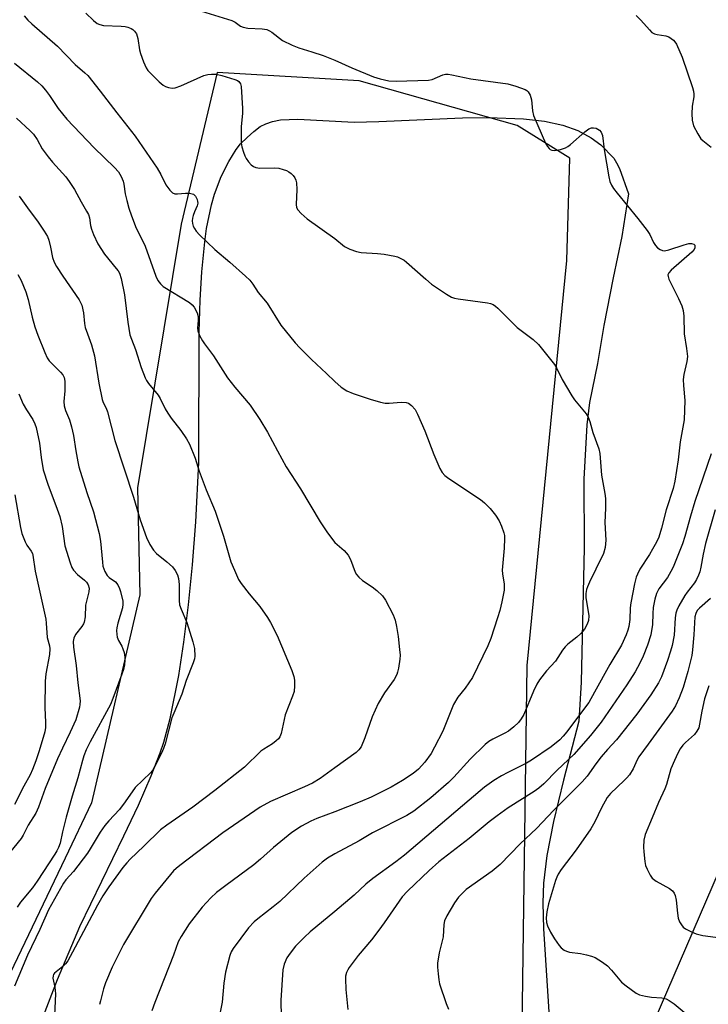
# Model space of a CAD drawing. Units: inches. Extents: x 1297767 to 1303767, y 569446 to 573447.
# Drawn here: x 1298908 to 1299109, y 571047 to 571336 of the extents above; entities that cross this region are included whole.
import ezdxf

# ---------------------------------------------------------------- set-up
doc = ezdxf.new("R2010")
doc.units = ezdxf.units.IN
doc.header["$MEASUREMENT"] = 0
for name, color, linetype in [('NTRL-Farm Land', 3, 'Continuous'), ('NTRL-Trees', 3, 'Continuous'), ('TRANS-Driveway', 251, 'Continuous'), ('Undefined', 1, 'Continuous')]:
    doc.layers.add(name, color=color, linetype=linetype)

msp = doc.modelspace()

# ---------------------------------------------------------------- linework, layer by layer
at = {"layer": 'NTRL-Farm Land'}
msp.add_lwpolyline([(1298913.94, 571042.03), (1298918.72, 571054.41), (1298925.28, 571069.95), (1298938.18, 571096.53), (1298942.44, 571105.51), (1298946.21, 571114.06), (1298948.85, 571120.89), (1298949.86, 571123.99), (1298951.73, 571130.92), (1298954.27, 571143.5), (1298955.79, 571153.32), (1298957.14, 571164.2), (1298958.3, 571175.99), (1298959.25, 571188.55), (1298960.11, 571205.97), (1298960.23, 571244.14), (1298960.5, 571253.56), (1298960.98, 571261.85), (1298961.87, 571270.65), (1298962.44, 571274.56), (1298963.85, 571281.54), (1298964.7, 571284.6), (1298966.66, 571289.85), (1298968.91, 571294.23), (1298971.09, 571297.77), (1298972.39, 571299.36), (1298974.27, 571301.27), (1298976.3, 571303.06), (1298978.16, 571304.45), (1298979.76, 571305.3), (1298981.7, 571305.94), (1298984.05, 571306.39), (1298989.2, 571306.68), (1299005.68, 571305.79), (1299012.85, 571305.97), (1299037.38, 571307.06), (1299045.03, 571307.15), (1299055.23, 571306.74), (1299061.45, 571306.01), (1299066.78, 571304.88), (1299071.17, 571303.36), (1299075.1, 571301.2), (1299077.97, 571299.09), (1299081.69, 571295.17), (1299082.56, 571293.83), (1299083.36, 571292.14), (1299086.01, 571284.76), (1299084.08, 571272.19), (1299081.5, 571260.16), (1299078.79, 571246.13), (1299076.95, 571234.98), (1299074.65, 571223.6), (1299073.85, 571217.06), (1299072.97, 571201.13), (1299073.05, 571180.91), (1299072.18, 571141.53), (1299071.52, 571130.18), (1299066.94, 571112.81), (1299064.07, 571100.73), (1299062.13, 571090.73), (1299061.11, 571082.65), (1299060.92, 571076.85), (1299061.14, 571069.21), (1299063.13, 571038.87)], dxfattribs=at)
at = {"layer": 'NTRL-Trees'}
msp.add_lwpolyline([(1299176.96, 570794.47), (1299087.73, 570807.85), (1299062.34, 570836.98), (1299060.35, 570878.81), (1299053.44, 570933.99), (1299056.34, 571146.44), (1299067.93, 571265.22), (1299068.89, 571295.16), (1299053.44, 571304.81), (1299007.15, 571317.88), (1298965.56, 571320.27), (1298954.94, 571275.84), (1298942.13, 571198.58), (1298942.84, 571167.2), (1298928.71, 571106.2), (1298920.95, 571089.96), (1298889.78, 571024.78)], dxfattribs=at)
at = {"layer": 'TRANS-Driveway'}
msp.add_lwpolyline([(1298962.61, 570799.56), (1298987.73, 570838.27), (1299002.24, 570866.7), (1299022.8, 570918.38), (1299043.02, 570965.67), (1299060.83, 570991.38), (1299070.64, 571005.07), (1299086.11, 571024.84), (1299123.86, 571112.29), (1299150.66, 571175.15), (1299167.54, 571213.86), (1299182.35, 571246.53), (1299188.7, 571259.9), (1299194.39, 571271.39), (1299202.97, 571287.66), (1299226.87, 571331.5), (1299236.64, 571350.1)], dxfattribs=at)
at = {"layer": 'Undefined'}
for points, elevation in [([(1298908.94, 571336.95), (1298910.05, 571335.69), (1298911.23, 571334.56), (1298918.72, 571328.03), (1298923.95, 571322.64), (1298926.73, 571320.25), (1298927.58, 571319.42), (1298931.23, 571314.89), (1298936.09, 571308.48), (1298941.52, 571301.69), (1298947.91, 571292.28), (1298949.01, 571290.39), (1298950.49, 571287.39), (1298951.67, 571285.82), (1298952.45, 571285.08), (1298953.13, 571284.76), (1298953.94, 571284.72), (1298956.24, 571284.95), (1298957.37, 571284.93), (1298958.16, 571284.78), (1298958.63, 571284.6), (1298959.18, 571284.08), (1298959.65, 571283.08), (1298959.79, 571282.54), (1298959.82, 571282), (1298959.63, 571281.23), (1298958.83, 571279.46), (1298958.45, 571278.43), (1298958.26, 571277.64), (1298958.21, 571276.85), (1298958.27, 571276.07), (1298958.45, 571275.31), (1298958.87, 571274.56), (1298959.4, 571273.84), (1298960.38, 571272.74), (1298964.83, 571268.43), (1298969.19, 571264.73), (1298973.8, 571260.61), (1298975.07, 571259.39), (1298976.01, 571258.21), (1298977.55, 571255.81), (1298980.19, 571252.68), (1298984.16, 571246.26), (1298988.36, 571241.1), (1298989.71, 571239.6), (1298993.18, 571236.15), (1298997.58, 571232.1), (1299000, 571229.76)], 402), ([(1298927.05, 571337.74), (1298929.26, 571335.56), (1298930.41, 571334.72), (1298931.18, 571334.36), (1298932.26, 571334.14), (1298937.41, 571333.93), (1298938.56, 571333.8), (1298939.34, 571333.58), (1298940.35, 571333.17), (1298940.81, 571332.9), (1298941.31, 571332.47), (1298941.86, 571331.62), (1298942.32, 571330.31), (1298942.77, 571326.96), (1298943.04, 571325.87), (1298943.95, 571323.47), (1298944.76, 571321.66), (1298945.21, 571320.94), (1298945.79, 571320.28), (1298948.56, 571317.58), (1298949.66, 571316.61), (1298950.41, 571316.17), (1298951.23, 571315.91), (1298952.38, 571315.73), (1298953.22, 571315.78), (1298954.87, 571316.37), (1298961.64, 571319.43), (1298962.75, 571319.73), (1298963.87, 571319.84), (1298965.26, 571319.78), (1298966.85, 571319.43), (1298970.69, 571318.3), (1298971.47, 571317.95), (1298971.91, 571317.64), (1298972.36, 571317), (1298972.55, 571316.21), (1298972.94, 571309.79), (1298972.92, 571308.36), (1298972.54, 571304.42), (1298972.51, 571301.16), (1298972.57, 571299.68), (1298972.77, 571298.57), (1298973.23, 571296.95), (1298973.62, 571295.9), (1298974.02, 571295.13), (1298974.68, 571294.14), (1298975.45, 571293.25), (1298976.12, 571292.78), (1298976.87, 571292.47), (1298978, 571292.3), (1298982.2, 571292.34), (1298983.6, 571292.22), (1298984.82, 571291.92), (1298985.8, 571291.56), (1298986.52, 571291.2), (1298987.17, 571290.71), (1298987.74, 571290.11), (1298988.24, 571289.45), (1298988.58, 571288.73), (1298988.78, 571287.98), (1298988.88, 571286.06), (1298988.68, 571281.57), (1298988.77, 571280.77), (1298989.12, 571280.02), (1298990.1, 571278.98), (1298991.89, 571277.46), (1299000, 571271.64)], 400), ([(1298960.96, 571338.33), (1298969.8, 571335.6), (1298970.81, 571335.06), (1298972.36, 571333.91), (1298973.09, 571333.56), (1298974.47, 571333.34), (1298978.75, 571333.13), (1298980.1, 571332.91), (1298980.83, 571332.57), (1298981.52, 571332.13), (1298984.68, 571329.73), (1298987.54, 571328.31), (1298989.42, 571327.53), (1298993.3, 571326.37), (1298996.57, 571325.28), (1299000, 571323.96)], 398), ([(1299088.31, 571337.03), (1299089.69, 571335.67), (1299092.14, 571332.8), (1299092.9, 571332.09), (1299093.61, 571331.69), (1299094.39, 571331.43), (1299097, 571331.05), (1299097.81, 571330.78), (1299098.54, 571330.32), (1299099.21, 571329.76), (1299099.6, 571329.32), (1299100.06, 571328.58), (1299101.71, 571324.79), (1299104.75, 571315.94), (1299105.08, 571314.8), (1299105.19, 571313.99), (1299105.17, 571313.17), (1299104.68, 571310.4), (1299104.54, 571308.22), (1299104.72, 571306.31), (1299105.12, 571304.7), (1299106.3, 571302.34), (1299107.25, 571300.89), (1299107.84, 571300.34), (1299110.23, 571298.45)], 396), ([(1299000, 571323.96), (1299004.99, 571321.64), (1299011.29, 571319.07), (1299013.26, 571318.45), (1299015.83, 571317.86), (1299017.94, 571317.77), (1299027.43, 571318.03), (1299028.51, 571318.28), (1299031.61, 571319.62), (1299032.37, 571319.78), (1299033.16, 571319.79), (1299034.32, 571319.61), (1299039.81, 571318.48), (1299050.72, 571317.04), (1299053, 571316.34), (1299055.79, 571315.3), (1299056.28, 571315.01), (1299056.66, 571314.64), (1299057.18, 571313.67), (1299057.57, 571312.3), (1299057.86, 571309.09), (1299058.17, 571307.69), (1299061.71, 571299.62), (1299062.26, 571298.59), (1299062.76, 571298), (1299063.13, 571297.72), (1299063.55, 571297.52), (1299064.36, 571297.47), (1299066.11, 571297.78), (1299067.53, 571298.21), (1299068.29, 571298.63), (1299068.99, 571299.16), (1299073.27, 571302.88), (1299074.44, 571303.76), (1299075.2, 571304.07), (1299075.75, 571304.11), (1299076.58, 571303.96), (1299077.09, 571303.74), (1299077.49, 571303.43), (1299077.98, 571302.83), (1299078.23, 571302.37), (1299078.4, 571301.83), (1299078.93, 571297.74), (1299080.26, 571289.77), (1299080.59, 571288.32), (1299081.02, 571287.3), (1299081.63, 571286.33), (1299082.7, 571284.93), (1299088.81, 571277.52), (1299091.54, 571274.02), (1299092.33, 571272.8), (1299093.39, 571270.5), (1299093.95, 571269.55), (1299094.56, 571268.94), (1299095.27, 571268.43), (1299096.02, 571268.08), (1299096.54, 571268), (1299097.89, 571268.28), (1299102.33, 571269.82), (1299103.74, 571270.18), (1299104.49, 571270.2), (1299105.13, 571270.02), (1299105.45, 571269.65), (1299105.5, 571269.3), (1299105.43, 571268.91), (1299105.24, 571268.46), (1299104.57, 571267.6), (1299098.52, 571262.39), (1299097.81, 571261.54), (1299097.6, 571260.96), (1299097.61, 571260.5), (1299097.86, 571259.7), (1299100.69, 571254.08), (1299101.65, 571251.91), (1299102.08, 571250.55), (1299102.29, 571248.84), (1299102.35, 571243.71), (1299103.02, 571239.38), (1299103.27, 571237.01), (1299103.15, 571235.54), (1299102.26, 571231.75), (1299102.04, 571230.27), (1299102.11, 571228.56), (1299102.58, 571224.14), (1299102.3, 571218.46), (1299101.21, 571212), (1299100.57, 571206.72), (1299099.58, 571200.47), (1299099.09, 571198.35), (1299097.08, 571192.12), (1299095.73, 571186.72), (1299094.88, 571184.13), (1299094.21, 571182.62), (1299093.09, 571180.54), (1299092.19, 571179.02), (1299089.4, 571174.72), (1299088.63, 571173.28), (1299088.26, 571172.34), (1299087.78, 571170.37), (1299086.68, 571164.85), (1299086.55, 571163.41), (1299086.44, 571159.93), (1299086.15, 571157.88), (1299085.86, 571156.77), (1299085.39, 571155.43), (1299083.96, 571152.46), (1299080.58, 571146.76), (1299076.11, 571138.6), (1299074.37, 571135.65), (1299072.6, 571133.12), (1299067.93, 571126.98), (1299066.89, 571125.7), (1299065.9, 571124.66), (1299063.33, 571122.62), (1299057.65, 571118.74), (1299056.11, 571117.85), (1299050.65, 571115.12), (1299048.86, 571114.12), (1299046.61, 571112.74), (1299043.87, 571110.74), (1299039.31, 571107.01), (1299020.39, 571090.83), (1299017.87, 571088.9), (1299011.13, 571084.04), (1299009.09, 571082.3), (1299005.67, 571079.15), (1299000, 571074.38)], 398), ([(1298906.17, 571323.03), (1298912.9, 571317.62), (1298914.13, 571316.4), (1298915.25, 571315.11), (1298916.41, 571313.53), (1298918.92, 571309.8), (1298921.45, 571306.62), (1298929.45, 571298.26), (1298935.48, 571292.47), (1298936.59, 571291.23), (1298937.41, 571289.87), (1298938, 571288.43), (1298938.19, 571287.61), (1298938.61, 571284.78), (1298939.05, 571282.79), (1298939.63, 571280.53), (1298940.41, 571278.27), (1298941.81, 571274.63), (1298943.92, 571270.5), (1298944.38, 571269.44), (1298947.54, 571260.64), (1298948.12, 571259.35), (1298948.91, 571258.31), (1298949.7, 571257.59), (1298957.38, 571252.87), (1298958.24, 571252.19), (1298958.74, 571251.55), (1298959.66, 571249.84), (1298959.96, 571248.78), (1298959.99, 571247.62), (1298959.8, 571245.36), (1298959.89, 571244.54), (1298960.39, 571243.22), (1298961.18, 571241.69), (1298961.83, 571240.72), (1298964.47, 571237.24), (1298968.5, 571230.83), (1298970.71, 571228.02), (1298975.14, 571222.74), (1298978, 571218.61), (1298980.27, 571214.86), (1298983.16, 571209.37), (1298985.76, 571204.68), (1298989.98, 571198.22), (1298995.71, 571188.53), (1298997.86, 571185.37), (1299000, 571182.56)], 404), ([(1298906.71, 571306.89), (1298910.75, 571303.25), (1298911.7, 571302.21), (1298912.78, 571300.63), (1298914.27, 571297.98), (1298915.97, 571295.57), (1298917.24, 571294), (1298921.17, 571289.68), (1298922.17, 571288.32), (1298923.73, 571285.97), (1298925.63, 571282.39), (1298927.27, 571279.67), (1298927.79, 571278.66), (1298928.08, 571277.74), (1298928.42, 571275.47), (1298928.66, 571274.39), (1298929.31, 571272.78), (1298930.58, 571270.11), (1298932.47, 571267.05), (1298935.96, 571262.85), (1298936.47, 571262.16), (1298936.87, 571261.45), (1298937.42, 571259.94), (1298938.4, 571255.09), (1298939.3, 571247.1), (1298939.97, 571243.44), (1298940.39, 571242.11), (1298941.64, 571239.13), (1298943.28, 571233.82), (1298944.4, 571230.79), (1298944.79, 571230), (1298945.4, 571229.1), (1298948.27, 571225.75), (1298948.86, 571224.77), (1298950.32, 571221.71), (1298951.02, 571220.46), (1298952.03, 571219), (1298954.92, 571215.34), (1298956.53, 571212.87), (1298957.4, 571211.33), (1298959.09, 571207.27), (1298960.23, 571203.42), (1298962.29, 571197.92), (1298964.92, 571191.73), (1298967.42, 571184.36), (1298969.55, 571176.81), (1298970.57, 571174.37), (1298971.8, 571171.71), (1298972.55, 571170.46), (1298974.91, 571167.45), (1298978.04, 571163.71), (1298980.23, 571160.57), (1298981.18, 571159.07), (1298983.12, 571155.22), (1298987.38, 571145), (1298987.98, 571143.23), (1298988.18, 571142.18), (1298988.21, 571140.51), (1298988.03, 571138.85), (1298987.6, 571137.45), (1298985.49, 571131.95), (1298984.25, 571126.53), (1298983.87, 571125.57), (1298983.44, 571124.92), (1298982.84, 571124.33), (1298981.7, 571123.45), (1298979.19, 571121.94), (1298978.3, 571121.32), (1298973.5, 571116.6), (1298964.87, 571109.83), (1298958.35, 571104.9), (1298950.76, 571099.69), (1298948.89, 571098.23), (1298944.07, 571093.49), (1298940.04, 571089.67), (1298939.04, 571088.63), (1298937.9, 571087.19), (1298933.75, 571081.56), (1298931.99, 571078.96), (1298930.44, 571076.23), (1298923.16, 571062.45), (1298921.72, 571059.88), (1298921.06, 571058.95), (1298920.33, 571058.19), (1298917.91, 571056.3), (1298917.61, 571055.9), (1298917.44, 571055.49), (1298917.4, 571054.77), (1298917.94, 571052.11), (1298918.15, 571050.19), (1298917.61, 571037.62)], 406), ([(1298907.52, 571284.03), (1298909.95, 571280.63), (1298913.11, 571276.48), (1298914.88, 571273.78), (1298915.77, 571272.27), (1298916.2, 571271.17), (1298916.73, 571269.15), (1298917.29, 571266.07), (1298917.76, 571264.72), (1298918.48, 571263.45), (1298920.29, 571260.59), (1298925.05, 571253.63), (1298925.83, 571252.14), (1298926.35, 571249.86), (1298926.65, 571246.71), (1298926.87, 571245.59), (1298927.49, 571243.68), (1298928.75, 571240.49), (1298929.58, 571237.2), (1298930.88, 571229.22), (1298931.86, 571224.43), (1298932.16, 571223.56), (1298932.98, 571221.94), (1298933.4, 571220.85), (1298935.56, 571212.4), (1298941.03, 571195.78), (1298942.96, 571189.12), (1298944.82, 571183.94), (1298945.82, 571181.98), (1298946.83, 571180.3), (1298947.79, 571179.25), (1298950.8, 571176.86), (1298952.42, 571175.37), (1298953.25, 571174.28), (1298953.86, 571173.05), (1298954.17, 571171.95), (1298954.41, 571170.23), (1298954.39, 571165.5), (1298954.53, 571164.22), (1298954.93, 571162.96), (1298956.65, 571159.02), (1298958.43, 571153.44), (1298958.87, 571151.48), (1298958.96, 571149.23), (1298958.86, 571148.38), (1298958.53, 571147.24), (1298956.47, 571142.1), (1298955.21, 571138.04), (1298952.78, 571132.48), (1298952.26, 571131.14), (1298950.24, 571123.51), (1298949.8, 571122.08), (1298949.19, 571120.72), (1298947.15, 571116.72), (1298946.55, 571115.69), (1298946.02, 571115.02), (1298941.47, 571110.67), (1298938.54, 571106.46), (1298936.86, 571104.23), (1298933.74, 571100.92), (1298932.59, 571099.56), (1298931.23, 571097.62), (1298928.3, 571092.68), (1298927.5, 571091.46), (1298923.38, 571086.03), (1298921.22, 571083.63), (1298920.47, 571082.61), (1298916.15, 571074.81), (1298913.61, 571069.06), (1298909.99, 571061.55), (1298906.17, 571052.46)], 408), ([(1299000, 571271.64), (1299002.85, 571269.31), (1299004.41, 571268.54), (1299006.32, 571267.82), (1299007.71, 571267.59), (1299012.49, 571267.27), (1299014.44, 571267.04), (1299017.57, 571266.47), (1299018.38, 571266.23), (1299019.36, 571265.81), (1299020.29, 571265.28), (1299020.99, 571264.75), (1299026.63, 571259.68), (1299028.31, 571258.27), (1299032.69, 571255.35), (1299034.22, 571254.46), (1299035.03, 571254.19), (1299036.17, 571253.97), (1299044.76, 571252.83), (1299045.59, 571252.6), (1299046.39, 571252.26), (1299047.11, 571251.82), (1299047.77, 571251.25), (1299053.37, 571245.58), (1299058.11, 571241.99), (1299059.64, 571240.61), (1299064.32, 571234.71), (1299064.99, 571233.58), (1299066.55, 571230.35), (1299069.4, 571225.53), (1299070.23, 571224.31), (1299073.61, 571220.24), (1299074.17, 571219.26), (1299074.67, 571217.97), (1299075.6, 571214.77), (1299077.34, 571210.02), (1299077.64, 571208.59), (1299078.13, 571202.29), (1299079.14, 571196.87), (1299079.33, 571195.45), (1299079.33, 571192.6), (1299079.07, 571188.38), (1299079.38, 571183.17), (1299079.23, 571181.08), (1299078.72, 571179.29), (1299076.43, 571174.74), (1299074.61, 571170.91), (1299074.02, 571169.55), (1299073.77, 571168.7), (1299073.57, 571167.53), (1299073.57, 571166.38), (1299074.42, 571161), (1299074.29, 571159.65), (1299073.95, 571158.61), (1299073.1, 571157.14), (1299072.05, 571155.83), (1299070.86, 571154.72), (1299068.3, 571152.74), (1299067.47, 571151.97), (1299066.68, 571150.92), (1299064.64, 571147.7), (1299062.01, 571144.94), (1299059.93, 571142.26), (1299059.2, 571141.03), (1299058.2, 571138.94), (1299055.34, 571132.12), (1299054.62, 571130.86), (1299053.76, 571129.7), (1299052.47, 571128.5), (1299050.84, 571127.23), (1299049.8, 571126.63), (1299046.26, 571124.86), (1299045.13, 571124.15), (1299044.03, 571123.33), (1299039.62, 571119.04), (1299034.88, 571113.75), (1299033.34, 571112.19), (1299028.14, 571107.67), (1299023.18, 571103.78), (1299021.09, 571102.5), (1299010.99, 571097.38), (1299007.12, 571095.04), (1299000, 571091.25)], 400), ([(1298907.15, 571261.08), (1298908.14, 571259.32), (1298909.45, 571255.99), (1298910.14, 571253.72), (1298911.32, 571248.56), (1298912.14, 571245.76), (1298912.99, 571243.28), (1298915.01, 571238.19), (1298915.75, 571236.66), (1298916.31, 571235.79), (1298919.61, 571232.5), (1298920.3, 571231.63), (1298920.66, 571230.89), (1298920.87, 571229.82), (1298920.91, 571228.43), (1298920.87, 571227.03), (1298920.56, 571223.9), (1298920.68, 571222.59), (1298921.11, 571221.25), (1298922.28, 571218.44), (1298922.83, 571216.45), (1298923.42, 571213.85), (1298924.07, 571209.41), (1298924.67, 571206.17), (1298925.01, 571204.73), (1298927.34, 571197.22), (1298929.25, 571191.49), (1298930.92, 571185.17), (1298931.34, 571182.88), (1298931.88, 571176.79), (1298932.05, 571175.62), (1298932.63, 571174.04), (1298933.31, 571172.84), (1298933.87, 571172.28), (1298935.76, 571170.94), (1298936.43, 571170.07), (1298936.94, 571169.02), (1298937.23, 571168.18), (1298937.84, 571165.3), (1298937.9, 571164.45), (1298937.79, 571163.39), (1298936.39, 571158.83), (1298936.12, 571157.5), (1298936.06, 571156.67), (1298936.12, 571155.55), (1298936.27, 571154.73), (1298936.65, 571153.79), (1298937.6, 571152.12), (1298937.93, 571151.37), (1298938.23, 571150.28), (1298938.47, 571148.89), (1298938.51, 571148.06), (1298938.34, 571146.69), (1298938.04, 571145.33), (1298937.58, 571143.93), (1298934.94, 571136.77), (1298934.24, 571135.06), (1298928.33, 571124.03), (1298927.17, 571121.69), (1298926.47, 571119.94), (1298926.05, 571118.59), (1298924.7, 571113.5), (1298923, 571108.15), (1298921.27, 571101.96), (1298920.16, 571097.67), (1298919.48, 571094.37), (1298919.03, 571093.11), (1298918.57, 571092.14), (1298917.97, 571091.12), (1298912.83, 571083.22), (1298911.39, 571081.31), (1298907.93, 571077.1), (1298906.89, 571075.63)], 410), ([(1299000, 571229.76), (1299001.82, 571228.05), (1299003.51, 571227), (1299005.37, 571226.22), (1299010.36, 571224.51), (1299013.36, 571223.66), (1299014.73, 571223.39), (1299015.9, 571223.39), (1299019.44, 571223.66), (1299020.85, 571223.59), (1299021.61, 571223.34), (1299022.45, 571222.7), (1299023.54, 571221.49), (1299024.24, 571220.18), (1299026.39, 571215.27), (1299029.01, 571208.35), (1299030.78, 571204.26), (1299031.47, 571203), (1299032.23, 571202.16), (1299033.41, 571201.27), (1299042.7, 571195.14), (1299043.81, 571194.18), (1299045.47, 571192.51), (1299047.08, 571190.53), (1299048.14, 571188.88), (1299048.82, 571187.28), (1299049.5, 571185.38), (1299049.69, 571184.55), (1299049.75, 571183.71), (1299049.59, 571180.86), (1299049.04, 571174.43), (1299049.11, 571173.29), (1299049.59, 571170.26), (1299049.64, 571169.44), (1299049.59, 571168.59), (1299048.91, 571165.1), (1299048.3, 571162.58), (1299047.66, 571160.42), (1299045.66, 571154.37), (1299044.8, 571152.2), (1299040.33, 571142.91), (1299038.18, 571139.79), (1299036.04, 571137.13), (1299034.77, 571135.02), (1299031.6, 571127.21), (1299029.17, 571122.47), (1299028.17, 571120.68), (1299026.39, 571118.12), (1299024.49, 571116.11), (1299022.96, 571114.84), (1299019.84, 571112.71), (1299016.47, 571110.82), (1299010.62, 571107.9), (1299007.4, 571106.49), (1299000, 571103.6)], 402), ([(1298907.43, 571226.13), (1298908.67, 571223.1), (1298909.63, 571221.4), (1298911.47, 571218.55), (1298912.11, 571217.29), (1298912.5, 571216.21), (1298913.5, 571211.66), (1298913.93, 571207.48), (1298914.58, 571203.79), (1298915.86, 571199.63), (1298918.68, 571192.28), (1298919.43, 571190.12), (1298920.06, 571187.2), (1298920.87, 571181.58), (1298922.44, 571176.53), (1298922.97, 571175.18), (1298923.43, 571174.45), (1298924.61, 571173.16), (1298926.63, 571171.46), (1298927.24, 571170.85), (1298927.69, 571170.13), (1298927.97, 571169.12), (1298927.91, 571168.04), (1298926.91, 571164.12), (1298926.8, 571160.77), (1298926.54, 571159.17), (1298926.33, 571158.65), (1298925.89, 571157.92), (1298923.98, 571155.59), (1298923.5, 571154.49), (1298923.33, 571153.5), (1298923.41, 571151.83), (1298924.23, 571146.48), (1298924.69, 571141.41), (1298925.35, 571136.07), (1298925.31, 571135.07), (1298925.15, 571134.21), (1298924.11, 571130.55), (1298922.49, 571126.88), (1298920.17, 571122.23), (1298918.76, 571119.06), (1298915.08, 571110.36), (1298913.15, 571104.88), (1298912.39, 571103.17), (1298910.12, 571099.61), (1298908.66, 571096.68), (1298908.11, 571095.74), (1298903.77, 571090.44)], 412), ([(1299110.29, 571208.51), (1299105.5, 571194.55), (1299104.17, 571190.26), (1299102.57, 571184.31), (1299101.82, 571182.09), (1299099.07, 571175.26), (1299098.48, 571173.98), (1299097.46, 571172.3), (1299094.9, 571168.95), (1299094.19, 571167.55), (1299093.74, 571165.93), (1299093.3, 571163.44), (1299093.15, 571161.72), (1299093.06, 571158.49), (1299092.6, 571155.4), (1299091.63, 571152.46), (1299090.28, 571149.2), (1299089.31, 571147.13), (1299088, 571144.58), (1299085.55, 571140.74), (1299077.99, 571129.88), (1299074.93, 571125.9), (1299070.05, 571120.34), (1299065.12, 571115.73), (1299061.19, 571111.77), (1299059.76, 571110.48), (1299058.35, 571109.51), (1299050.81, 571104.73), (1299047.52, 571102.41), (1299045.21, 571100.59), (1299039.33, 571095.71), (1299030.45, 571088.93), (1299027.59, 571086.4), (1299021.31, 571080.34), (1299019.72, 571078.61), (1299014.46, 571071), (1299012.89, 571068.86), (1299010.75, 571066.07), (1299006.83, 571061.4), (1299004.21, 571057.95), (1299003.76, 571057.22), (1299003.43, 571056.45), (1299003.15, 571055.37), (1299003.09, 571054.55), (1299003.19, 571051.47), (1299003.83, 571045.57)], 396), ([(1298906.28, 571196.49), (1298907.9, 571186.88), (1298908.31, 571185.19), (1298909.23, 571182.72), (1298909.79, 571181.73), (1298911.06, 571179.94), (1298911.38, 571179.31), (1298911.53, 571178.78), (1298912.17, 571174.15), (1298915.29, 571160), (1298915.44, 571158.9), (1298915.75, 571154.7), (1298916.35, 571152.18), (1298916.46, 571151.39), (1298916.35, 571149.67), (1298915.36, 571143.98), (1298915.14, 571141.84), (1298915.01, 571134.17), (1298915.25, 571129.7), (1298915.21, 571128.29), (1298914.99, 571127.01), (1298914.55, 571125.35), (1298913.3, 571121.14), (1298912.38, 571118.5), (1298911.39, 571116), (1298910.69, 571114.44), (1298908.83, 571111.09), (1298906.11, 571105.67)], 414), ([(1299111.38, 571192.13), (1299108.56, 571182.21), (1299107.88, 571179.06), (1299107.25, 571175.25), (1299106.9, 571173.91), (1299106.55, 571172.93), (1299105.95, 571171.69), (1299105.37, 571170.73), (1299103.18, 571167.97), (1299102.52, 571167.01), (1299100.81, 571163.97), (1299100.18, 571162.67), (1299099.94, 571161.84), (1299099.73, 571160.39), (1299099.4, 571155.38), (1299098.8, 571152.29), (1299098.36, 571150.62), (1299097.46, 571147.93), (1299095.67, 571143.11), (1299094.81, 571141.39), (1299092.57, 571137.84), (1299088.51, 571132.17), (1299082.51, 571124.63), (1299079.86, 571121.82), (1299078.02, 571119.69), (1299076.47, 571117.67), (1299073.9, 571114.04), (1299072.5, 571112.33), (1299064.17, 571104.09), (1299059.09, 571098.69), (1299054.33, 571094.18), (1299048.48, 571088.1), (1299046.06, 571086.13), (1299038.46, 571080.79), (1299036.26, 571078.57), (1299035.06, 571076.91), (1299032.77, 571073.1), (1299032.12, 571071.58), (1299031.93, 571070.53), (1299031.7, 571066.87), (1299030.55, 571062.21), (1299030.11, 571059.16), (1299030.11, 571058.03), (1299030.25, 571056.02), (1299030.42, 571054.3), (1299030.62, 571053.17), (1299032.57, 571047.34), (1299033.29, 571045.74)], 394), ([(1299000, 571182.56), (1299002.77, 571180.16), (1299003.86, 571178.82), (1299004.54, 571177.57), (1299005.95, 571173.86), (1299006.36, 571173.15), (1299007.03, 571172.31), (1299008.07, 571171.39), (1299010.94, 571169.5), (1299012.3, 571168.44), (1299013.98, 571166.84), (1299014.79, 571165.65), (1299017.09, 571161.27), (1299017.67, 571159.71), (1299018.08, 571157.86), (1299018.52, 571154.95), (1299018.97, 571151.19), (1299019.09, 571149.46), (1299019, 571148.29), (1299018.63, 571145.67), (1299018.39, 571144.52), (1299018.14, 571143.77), (1299017.4, 571142.39), (1299014.59, 571138.46), (1299012.66, 571135.35), (1299010.97, 571131.41), (1299008.81, 571125.2), (1299007.68, 571122.65), (1299007.04, 571121.74), (1299006.22, 571120.95), (1299000, 571116.43)], 404), ([(1299110.04, 571166.1), (1299106.81, 571163.31), (1299106.14, 571162.56), (1299105.71, 571161.75), (1299105.48, 571160.68), (1299105.19, 571155.47), (1299104.8, 571151.09), (1299104.54, 571149.38), (1299103.43, 571144.66), (1299102, 571140.04), (1299100.87, 571136.93), (1299099.77, 571134.61), (1299098.81, 571133.07), (1299091.83, 571123.39), (1299089.03, 571119.72), (1299088.55, 571118.82), (1299087.36, 571116.13), (1299086.3, 571114.44), (1299085.58, 571113.54), (1299084.77, 571112.7), (1299080.75, 571108.91), (1299079.82, 571107.77), (1299078.08, 571104.75), (1299076.13, 571100.63), (1299074.97, 571098.58), (1299070.67, 571092.42), (1299066.33, 571086.67), (1299065.45, 571085.32), (1299065, 571084.4), (1299064.64, 571083.38), (1299062.6, 571076.58), (1299062.06, 571074.27), (1299061.95, 571072.52), (1299062.03, 571071.08), (1299062.31, 571070.12), (1299063.22, 571068.31), (1299064.39, 571066.29), (1299065.69, 571064.33), (1299066.26, 571063.68), (1299067.15, 571063.03), (1299067.9, 571062.66), (1299068.73, 571062.43), (1299072, 571062.01), (1299073.74, 571061.65), (1299075.16, 571061.26), (1299076.22, 571060.81), (1299078.45, 571059.44), (1299079.85, 571058.43), (1299081.06, 571057.17), (1299083.97, 571053.65), (1299085.34, 571052.52), (1299088.25, 571050.43), (1299089.29, 571049.91), (1299091, 571049.48), (1299092.75, 571049.2), (1299095.83, 571048.98), (1299097.06, 571048.7), (1299097.98, 571048.21), (1299099.37, 571047.22), (1299102.93, 571044.3)], 392), ([(1299109.53, 571140.54), (1299108.31, 571136.73), (1299107.5, 571133.03), (1299106.88, 571129.29), (1299106.59, 571128.19), (1299106.05, 571127.16), (1299105.34, 571126.22), (1299102.7, 571123.87), (1299101.91, 571123.07), (1299101.18, 571122.06), (1299100.48, 571120.75), (1299099.46, 571118.59), (1299098.48, 571116.16), (1299097.14, 571111.59), (1299096.7, 571110.34), (1299094.8, 571106.32), (1299093.01, 571101.76), (1299090.95, 571096.93), (1299090.56, 571095.24), (1299090.38, 571093.2), (1299090.48, 571091.79), (1299090.83, 571088.96), (1299091.06, 571087.86), (1299091.46, 571086.79), (1299092.35, 571085), (1299092.99, 571084.1), (1299094.16, 571083.23), (1299098.05, 571081.03), (1299098.91, 571080.36), (1299099.4, 571079.74), (1299099.69, 571078.98), (1299099.99, 571077.61), (1299100.36, 571073.84), (1299100.59, 571072.41), (1299100.97, 571071.35), (1299101.54, 571070.39), (1299102.08, 571069.76), (1299102.75, 571069.26), (1299104.26, 571068.46), (1299105.82, 571067.76), (1299107.8, 571067.32), (1299115.25, 571066.34)], 390), ([(1299000, 571116.43), (1298995.73, 571113.28), (1298993.48, 571111.96), (1298991.12, 571110.84), (1298981.16, 571106.61), (1298978.16, 571104.93), (1298967.22, 571097.43), (1298954.55, 571087.84), (1298953.5, 571086.98), (1298952.72, 571086.22), (1298947.35, 571079.71), (1298946.16, 571078.11), (1298938.07, 571064.64), (1298934.73, 571057.98), (1298932.79, 571053.38), (1298932.2, 571051.7), (1298931.34, 571048.16), (1298931, 571047.03)], 404), ([(1299000, 571103.6), (1298994.74, 571101.61), (1298992.98, 571100.84), (1298990.2, 571099.37), (1298987.38, 571097.52), (1298982.04, 571093.12), (1298978.22, 571089.64), (1298976.29, 571087.98), (1298968.01, 571081.93), (1298965.33, 571079.87), (1298963.71, 571078.38), (1298961.09, 571075.57), (1298957.33, 571070.76), (1298954.93, 571067.02), (1298954.08, 571065.47), (1298952.68, 571061.51), (1298947.3, 571047.69), (1298946.41, 571045.24)], 402), ([(1299000, 571091.25), (1298997.88, 571090), (1298996.26, 571088.8), (1298991.04, 571084.08), (1298983.84, 571077.28), (1298981.91, 571075.68), (1298977.46, 571072.23), (1298976.33, 571071.26), (1298974.73, 571069.52), (1298970.16, 571063.44), (1298969.63, 571062.47), (1298969.23, 571061.44), (1298967.94, 571056.53), (1298967.51, 571053.28), (1298966.99, 571047.77), (1298965.79, 571041.79)], 400), ([(1299000, 571074.38), (1298992.73, 571068.36), (1298991.06, 571066.81), (1298988.46, 571064.16), (1298986.9, 571062.11), (1298985.93, 571060.7), (1298985.14, 571058.92), (1298984.74, 571057.27), (1298984.19, 571048.36), (1298984.41, 571038.33), (1298984.54, 571036.27), (1298985.17, 571032.78), (1298986.69, 571028.11), (1298987.38, 571026.47), (1298988.63, 571023.9), (1298989.42, 571022.38), (1298990.13, 571021.21), (1298991.25, 571019.61), (1298995.75, 571013.93), (1298997.7, 571011.15), (1299000, 571007.54)], 398)]:
    msp.add_lwpolyline(points, dxfattribs=dict(at, elevation=elevation))

doc.saveas('drawing.dxf')
